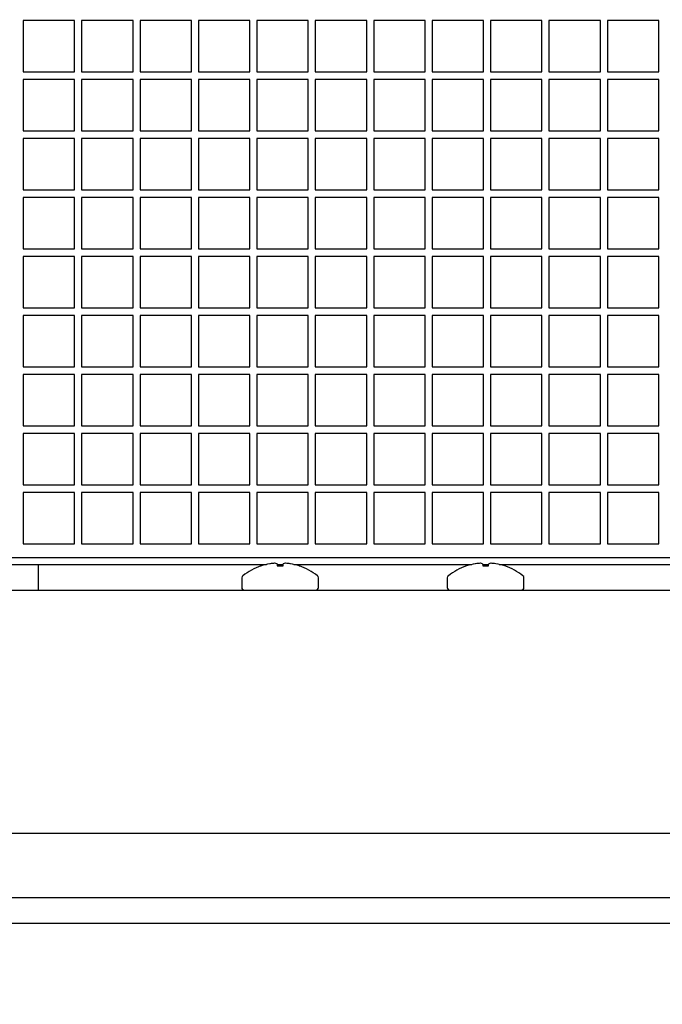
# Model space of a CAD drawing. Units: inches. Extents: x 0.7 to 16.4, y 0.7 to 10.4.
# Drawn here: x 10.3 to 10.4, y 2.1 to 2.3 of the extents above; entities that cross this region are included whole.
import ezdxf

# ---------------------------------------------------------------- set-up
doc = ezdxf.new("R2010")
doc.units = ezdxf.units.IN
doc.header["$MEASUREMENT"] = 0
doc.layers.add('FORMAT', color=7, linetype='Continuous')
doc.styles.add('SLDTEXTSTYLE0', font='TXT', dxfattribs={"width": 0.605})
doc.dimstyles.new('SLDDIMSTYLE1', dxfattribs={"dimtxt": 0.08, "dimasz": 0.13, "dimexe": 0, "dimexo": 0.0625, "dimgap": 0.02, "dimtad": 0, "dimtih": 1, "dimtoh": 1, "dimdec": 6, "dimlfac": 32, "dimrnd": 1e-09, "dimzin": 12, "dimdsep": 46, "dimlunit": 5, "dimtxsty": 'SLDTEXTSTYLE0', "dimsah": 1, "dimcen": 0.09, "dimadec": 0, "dimazin": 3, "dimtfac": 1, "dimtdec": 6, "dimtmove": 0, "dimatfit": 0, "dimfxl": 0, "dimfrac": 2, "dimtolj": 1, "dimtzin": 12, "dimarcsym": 0})

# ---------------------------------------------------------------- blocks, each defined once
blk = doc.blocks.new('_D_22')
at = {"layer": 'FORMAT'}
for p, q in [((10.00772963661704, 2.088390960618674), (10.00772963661704, 2.702257549035409)), ((10.06241713661704, 2.177844085618674), (10.06241713661704, 2.702257549035409)), ((10.00772963661704, 2.577257549035409), (9.757729636617043, 2.577257549035409)), ((10.06241713661704, 2.577257549035409), (10.30477922214465, 2.577257549035408)), ((10.41476957387713, 2.577146441152268), (10.38726957301782, 2.577146441152268)), ((10.38726957301782, 2.577146441152268), (10.38726957301782, 2.454368664491621)), ((10.53699179278896, 2.577146441152268), (10.56449179364827, 2.577146441152268)), ((10.56449179364827, 2.577146441152268), (10.56449179364827, 2.454368664491621)), ((10.38726957301782, 2.454368664491621), (10.41476957387713, 2.454368664491621)), ((10.56449179364827, 2.454368664491621), (10.53699179278896, 2.454368664491621))]:
    blk.add_line(p, q, dxfattribs=at)
for points in [[(10.00772963661704, 2.577257549035409), (9.877729636617042, 2.597257549035409), (9.877729636617042, 2.557257549035409)], [(10.06241713661704, 2.577257549035409), (10.19241713661704, 2.557257549035408), (10.19241713661704, 2.597257549035408)]]:
    blk.add_solid(points, dxfattribs=at)
at = {"layer": 'FORMAT', "char_height": 0.08, "attachment_point": 1, "style": 'SLDTEXTSTYLE0'}
for s, insert in [('1 3/4', (10.35365846442122, 2.698605183545911)), ('44', (10.41476957387713, 2.557494081381738))]:
    blk.add_mtext(s, dxfattribs=dict(at, insert=insert))

msp = doc.modelspace()

# ---------------------------------------------------------------- linework, layer by layer
at = {"color": 7, "linetype": 'Continuous', "lineweight": 25}
for p, q in [((10.26257250329026, 2.265172333650169), (10.25476000329026, 2.265172333650169)), ((10.25476000329026, 2.265172333650169), (10.25476000329026, 2.257359833650169)), ((10.26257250329026, 2.257359833650169), (10.26257250329026, 2.265172333650169)), ((10.27145531579026, 2.265172333650169), (10.26364281579026, 2.265172333650169)), ((10.26364281579026, 2.265172333650169), (10.26364281579026, 2.257359833650169)), ((10.27145531579026, 2.257359833650169), (10.27145531579026, 2.265172333650169)), ((10.28033812829026, 2.265172333650169), (10.27252562829026, 2.265172333650169)), ((10.27252562829026, 2.265172333650169), (10.27252562829026, 2.257359833650169)), ((10.28033812829026, 2.257359833650169), (10.28033812829026, 2.265172333650169)), ((10.28922094079026, 2.265172333650169), (10.28140844079026, 2.265172333650169)), ((10.28140844079026, 2.265172333650169), (10.28140844079026, 2.257359833650169)), ((10.28922094079026, 2.257359833650169), (10.28922094079026, 2.265172333650169)), ((10.29810375329026, 2.265172333650169), (10.29029125329026, 2.265172333650169)), ((10.29029125329026, 2.265172333650169), (10.29029125329026, 2.257359833650169)), ((10.29810375329026, 2.257359833650169), (10.29810375329026, 2.265172333650169)), ((10.30698656579026, 2.265172333650169), (10.29917406579026, 2.265172333650169)), ((10.29917406579026, 2.265172333650169), (10.29917406579026, 2.257359833650169)), ((10.30698656579026, 2.257359833650169), (10.30698656579026, 2.265172333650169)), ((10.31586937829026, 2.265172333650169), (10.30805687829026, 2.265172333650169)), ((10.30805687829026, 2.265172333650169), (10.30805687829026, 2.257359833650169)), ((10.31586937829026, 2.257359833650169), (10.31586937829026, 2.265172333650169)), ((10.32475219079026, 2.265172333650169), (10.31693969079026, 2.265172333650169)), ((10.31693969079026, 2.265172333650169), (10.31693969079026, 2.257359833650169)), ((10.32475219079026, 2.257359833650169), (10.32475219079026, 2.265172333650169)), ((10.33363500329026, 2.265172333650169), (10.32582250329026, 2.265172333650169)), ((10.32582250329026, 2.265172333650169), (10.32582250329026, 2.257359833650169)), ((10.33363500329026, 2.257359833650169), (10.33363500329026, 2.265172333650169)), ((10.34251781579026, 2.265172333650169), (10.33470531579026, 2.265172333650169)), ((10.33470531579026, 2.265172333650169), (10.33470531579026, 2.257359833650169)), ((10.34251781579026, 2.257359833650169), (10.34251781579026, 2.265172333650169)), ((10.35140062829026, 2.265172333650169), (10.34358812829026, 2.265172333650169)), ((10.34358812829026, 2.265172333650169), (10.34358812829026, 2.257359833650169)), ((10.35140062829026, 2.257359833650169), (10.35140062829026, 2.265172333650169)), ((10.25476000329026, 2.257359833650169), (10.26257250329026, 2.257359833650169)), ((10.26364281579026, 2.257359833650169), (10.27145531579026, 2.257359833650169)), ((10.27252562829026, 2.257359833650169), (10.28033812829026, 2.257359833650169)), ((10.28140844079026, 2.257359833650169), (10.28922094079026, 2.257359833650169)), ((10.29029125329026, 2.257359833650169), (10.29810375329026, 2.257359833650169)), ((10.29917406579026, 2.257359833650169), (10.30698656579026, 2.257359833650169)), ((10.30805687829026, 2.257359833650169), (10.31586937829026, 2.257359833650169)), ((10.31693969079026, 2.257359833650169), (10.32475219079026, 2.257359833650169)), ((10.32582250329026, 2.257359833650169), (10.33363500329026, 2.257359833650169)), ((10.33470531579026, 2.257359833650169), (10.34251781579026, 2.257359833650169)), ((10.34358812829026, 2.257359833650169), (10.35140062829026, 2.257359833650169)), ((10.26257250329026, 2.256203583650168), (10.25476000329026, 2.256203583650168)), ((10.25476000329026, 2.256203583650168), (10.25476000329026, 2.248391083650168)), ((10.26257250329026, 2.248391083650168), (10.26257250329026, 2.256203583650168)), ((10.27145531579026, 2.256203583650168), (10.26364281579026, 2.256203583650168)), ((10.26364281579026, 2.256203583650168), (10.26364281579026, 2.248391083650168)), ((10.27145531579026, 2.248391083650168), (10.27145531579026, 2.256203583650168)), ((10.28033812829026, 2.256203583650168), (10.27252562829026, 2.256203583650168)), ((10.27252562829026, 2.256203583650168), (10.27252562829026, 2.248391083650168)), ((10.28033812829026, 2.248391083650168), (10.28033812829026, 2.256203583650168)), ((10.28922094079026, 2.256203583650168), (10.28140844079026, 2.256203583650168)), ((10.28140844079026, 2.256203583650168), (10.28140844079026, 2.248391083650168)), ((10.28922094079026, 2.248391083650168), (10.28922094079026, 2.256203583650168)), ((10.29810375329026, 2.256203583650168), (10.29029125329026, 2.256203583650168)), ((10.29029125329026, 2.256203583650168), (10.29029125329026, 2.248391083650168)), ((10.29810375329026, 2.248391083650168), (10.29810375329026, 2.256203583650168)), ((10.30698656579026, 2.256203583650168), (10.29917406579026, 2.256203583650168)), ((10.29917406579026, 2.256203583650168), (10.29917406579026, 2.248391083650168)), ((10.30698656579026, 2.248391083650168), (10.30698656579026, 2.256203583650168)), ((10.31586937829026, 2.256203583650168), (10.30805687829026, 2.256203583650168)), ((10.30805687829026, 2.256203583650168), (10.30805687829026, 2.248391083650168)), ((10.31586937829026, 2.248391083650168), (10.31586937829026, 2.256203583650168)), ((10.32475219079026, 2.256203583650168), (10.31693969079026, 2.256203583650168)), ((10.31693969079026, 2.256203583650168), (10.31693969079026, 2.248391083650168)), ((10.32475219079026, 2.248391083650168), (10.32475219079026, 2.256203583650168)), ((10.33363500329026, 2.256203583650168), (10.32582250329026, 2.256203583650168)), ((10.32582250329026, 2.256203583650168), (10.32582250329026, 2.248391083650168)), ((10.33363500329026, 2.248391083650168), (10.33363500329026, 2.256203583650168)), ((10.34251781579026, 2.256203583650168), (10.33470531579026, 2.256203583650168)), ((10.33470531579026, 2.256203583650168), (10.33470531579026, 2.248391083650168)), ((10.34251781579026, 2.248391083650168), (10.34251781579026, 2.256203583650168)), ((10.35140062829026, 2.256203583650168), (10.34358812829026, 2.256203583650168)), ((10.34358812829026, 2.256203583650168), (10.34358812829026, 2.248391083650168)), ((10.35140062829026, 2.248391083650168), (10.35140062829026, 2.256203583650168)), ((10.25476000329026, 2.248391083650168), (10.26257250329026, 2.248391083650168)), ((10.26364281579026, 2.248391083650168), (10.27145531579026, 2.248391083650168)), ((10.27252562829026, 2.248391083650168), (10.28033812829026, 2.248391083650168)), ((10.28140844079026, 2.248391083650168), (10.28922094079026, 2.248391083650168)), ((10.29029125329026, 2.248391083650168), (10.29810375329026, 2.248391083650168)), ((10.29917406579026, 2.248391083650168), (10.30698656579026, 2.248391083650168)), ((10.30805687829026, 2.248391083650168), (10.31586937829026, 2.248391083650168)), ((10.31693969079026, 2.248391083650168), (10.32475219079026, 2.248391083650168)), ((10.32582250329026, 2.248391083650168), (10.33363500329026, 2.248391083650168)), ((10.33470531579026, 2.248391083650168), (10.34251781579026, 2.248391083650168)), ((10.34358812829026, 2.248391083650168), (10.35140062829026, 2.248391083650168)), ((10.26257250329026, 2.247234833650169), (10.25476000329026, 2.247234833650169)), ((10.25476000329026, 2.247234833650169), (10.25476000329026, 2.239422333650168)), ((10.26257250329026, 2.239422333650168), (10.26257250329026, 2.247234833650169)), ((10.27145531579026, 2.247234833650169), (10.26364281579026, 2.247234833650169)), ((10.26364281579026, 2.247234833650169), (10.26364281579026, 2.239422333650168)), ((10.27145531579026, 2.239422333650168), (10.27145531579026, 2.247234833650169)), ((10.28033812829026, 2.247234833650169), (10.27252562829026, 2.247234833650169)), ((10.27252562829026, 2.247234833650169), (10.27252562829026, 2.239422333650168)), ((10.28033812829026, 2.239422333650168), (10.28033812829026, 2.247234833650169)), ((10.28922094079026, 2.247234833650169), (10.28140844079026, 2.247234833650169)), ((10.28140844079026, 2.247234833650169), (10.28140844079026, 2.239422333650168)), ((10.28922094079026, 2.239422333650168), (10.28922094079026, 2.247234833650169)), ((10.29810375329026, 2.247234833650168), (10.29029125329026, 2.247234833650169)), ((10.29029125329026, 2.247234833650169), (10.29029125329026, 2.239422333650168)), ((10.29810375329026, 2.239422333650168), (10.29810375329026, 2.247234833650168)), ((10.30698656579026, 2.247234833650168), (10.29917406579026, 2.247234833650168)), ((10.29917406579026, 2.247234833650168), (10.29917406579026, 2.239422333650168)), ((10.30698656579026, 2.239422333650168), (10.30698656579026, 2.247234833650168)), ((10.31586937829026, 2.247234833650168), (10.30805687829026, 2.247234833650168)), ((10.30805687829026, 2.247234833650168), (10.30805687829026, 2.239422333650168)), ((10.31586937829026, 2.239422333650168), (10.31586937829026, 2.247234833650168)), ((10.32475219079026, 2.247234833650168), (10.31693969079026, 2.247234833650168)), ((10.31693969079026, 2.247234833650168), (10.31693969079026, 2.239422333650168)), ((10.32475219079026, 2.239422333650168), (10.32475219079026, 2.247234833650168)), ((10.33363500329026, 2.247234833650168), (10.32582250329026, 2.247234833650168)), ((10.32582250329026, 2.247234833650168), (10.32582250329026, 2.239422333650168)), ((10.33363500329026, 2.239422333650168), (10.33363500329026, 2.247234833650168)), ((10.34251781579026, 2.247234833650168), (10.33470531579026, 2.247234833650168)), ((10.33470531579026, 2.247234833650168), (10.33470531579026, 2.239422333650168)), ((10.34251781579026, 2.239422333650168), (10.34251781579026, 2.247234833650168)), ((10.35140062829026, 2.247234833650168), (10.34358812829026, 2.247234833650168)), ((10.34358812829026, 2.247234833650168), (10.34358812829026, 2.239422333650168)), ((10.35140062829026, 2.239422333650168), (10.35140062829026, 2.247234833650168)), ((10.25476000329026, 2.239422333650168), (10.26257250329026, 2.239422333650168)), ((10.26364281579026, 2.239422333650168), (10.27145531579026, 2.239422333650168)), ((10.27252562829026, 2.239422333650168), (10.28033812829026, 2.239422333650168)), ((10.28140844079026, 2.239422333650168), (10.28922094079026, 2.239422333650168)), ((10.29029125329026, 2.239422333650168), (10.29810375329026, 2.239422333650168)), ((10.29917406579026, 2.239422333650168), (10.30698656579026, 2.239422333650168)), ((10.30805687829026, 2.239422333650168), (10.31586937829026, 2.239422333650168)), ((10.31693969079026, 2.239422333650168), (10.32475219079026, 2.239422333650168)), ((10.32582250329026, 2.239422333650168), (10.33363500329026, 2.239422333650168)), ((10.33470531579026, 2.239422333650168), (10.34251781579026, 2.239422333650168)), ((10.34358812829026, 2.239422333650168), (10.35140062829026, 2.239422333650168)), ((10.26257250329026, 2.238266083650168), (10.25476000329026, 2.238266083650168)), ((10.25476000329026, 2.238266083650168), (10.25476000329026, 2.230453583650168)), ((10.26257250329026, 2.230453583650168), (10.26257250329026, 2.238266083650168)), ((10.27145531579026, 2.238266083650168), (10.26364281579026, 2.238266083650168)), ((10.26364281579026, 2.238266083650168), (10.26364281579026, 2.230453583650168)), ((10.27145531579026, 2.230453583650168), (10.27145531579026, 2.238266083650168)), ((10.28033812829026, 2.238266083650168), (10.27252562829026, 2.238266083650168)), ((10.27252562829026, 2.238266083650168), (10.27252562829026, 2.230453583650168)), ((10.28033812829026, 2.230453583650168), (10.28033812829026, 2.238266083650168)), ((10.28922094079026, 2.238266083650168), (10.28140844079026, 2.238266083650168)), ((10.28140844079026, 2.238266083650168), (10.28140844079026, 2.230453583650168)), ((10.28922094079026, 2.230453583650168), (10.28922094079026, 2.238266083650168)), ((10.29810375329026, 2.238266083650168), (10.29029125329026, 2.238266083650168)), ((10.29029125329026, 2.238266083650168), (10.29029125329026, 2.230453583650168)), ((10.29810375329026, 2.230453583650168), (10.29810375329026, 2.238266083650168)), ((10.30698656579026, 2.238266083650168), (10.29917406579026, 2.238266083650168)), ((10.29917406579026, 2.238266083650168), (10.29917406579026, 2.230453583650168)), ((10.30698656579026, 2.230453583650168), (10.30698656579026, 2.238266083650168)), ((10.31586937829026, 2.238266083650168), (10.30805687829026, 2.238266083650168)), ((10.30805687829026, 2.238266083650168), (10.30805687829026, 2.230453583650168)), ((10.31586937829026, 2.230453583650168), (10.31586937829026, 2.238266083650168)), ((10.32475219079026, 2.238266083650168), (10.31693969079026, 2.238266083650168)), ((10.31693969079026, 2.238266083650168), (10.31693969079026, 2.230453583650168)), ((10.32475219079026, 2.230453583650168), (10.32475219079026, 2.238266083650168)), ((10.33363500329026, 2.238266083650168), (10.32582250329026, 2.238266083650168)), ((10.32582250329026, 2.238266083650168), (10.32582250329026, 2.230453583650168)), ((10.33363500329026, 2.230453583650168), (10.33363500329026, 2.238266083650168)), ((10.34251781579026, 2.238266083650168), (10.33470531579026, 2.238266083650168)), ((10.33470531579026, 2.238266083650168), (10.33470531579026, 2.230453583650168)), ((10.34251781579026, 2.230453583650168), (10.34251781579026, 2.238266083650168)), ((10.35140062829026, 2.238266083650168), (10.34358812829026, 2.238266083650168)), ((10.34358812829026, 2.238266083650168), (10.34358812829026, 2.230453583650168)), ((10.35140062829026, 2.230453583650168), (10.35140062829026, 2.238266083650168)), ((10.25476000329026, 2.230453583650168), (10.26257250329026, 2.230453583650168)), ((10.26364281579026, 2.230453583650168), (10.27145531579026, 2.230453583650168)), ((10.27252562829026, 2.230453583650168), (10.28033812829026, 2.230453583650168)), ((10.28140844079026, 2.230453583650168), (10.28922094079026, 2.230453583650168)), ((10.29029125329026, 2.230453583650168), (10.29810375329026, 2.230453583650168)), ((10.29917406579026, 2.230453583650168), (10.30698656579026, 2.230453583650168)), ((10.30805687829026, 2.230453583650168), (10.31586937829026, 2.230453583650168)), ((10.31693969079026, 2.230453583650168), (10.32475219079026, 2.230453583650168)), ((10.32582250329026, 2.230453583650168), (10.33363500329026, 2.230453583650168)), ((10.33470531579026, 2.230453583650168), (10.34251781579026, 2.230453583650168)), ((10.34358812829026, 2.230453583650168), (10.35140062829026, 2.230453583650168)), ((10.26257250329026, 2.229297333650168), (10.25476000329026, 2.229297333650168)), ((10.25476000329026, 2.229297333650168), (10.25476000329026, 2.221484833650168)), ((10.26257250329026, 2.221484833650168), (10.26257250329026, 2.229297333650168)), ((10.27145531579026, 2.229297333650168), (10.26364281579026, 2.229297333650168)), ((10.26364281579026, 2.229297333650168), (10.26364281579026, 2.221484833650168)), ((10.27145531579026, 2.221484833650168), (10.27145531579026, 2.229297333650168)), ((10.27252562829026, 2.229297333650168), (10.27252562829026, 2.221484833650168)), ((10.28033812829026, 2.229297333650168), (10.27252562829026, 2.229297333650168)), ((10.28033812829026, 2.221484833650168), (10.28033812829026, 2.229297333650168)), ((10.28140844079026, 2.229297333650168), (10.28140844079026, 2.221484833650168)), ((10.28922094079026, 2.229297333650168), (10.28140844079026, 2.229297333650168)), ((10.28922094079026, 2.221484833650168), (10.28922094079026, 2.229297333650168)), ((10.29810375329026, 2.229297333650168), (10.29029125329026, 2.229297333650168)), ((10.29029125329026, 2.229297333650168), (10.29029125329026, 2.221484833650168)), ((10.29810375329026, 2.221484833650168), (10.29810375329026, 2.229297333650168)), ((10.30698656579026, 2.229297333650168), (10.29917406579026, 2.229297333650168)), ((10.29917406579026, 2.229297333650168), (10.29917406579026, 2.221484833650168)), ((10.30698656579026, 2.221484833650168), (10.30698656579026, 2.229297333650168)), ((10.31586937829026, 2.229297333650168), (10.30805687829026, 2.229297333650168)), ((10.30805687829026, 2.229297333650168), (10.30805687829026, 2.221484833650168)), ((10.31586937829026, 2.221484833650168), (10.31586937829026, 2.229297333650168)), ((10.32475219079026, 2.229297333650168), (10.31693969079026, 2.229297333650168)), ((10.31693969079026, 2.229297333650168), (10.31693969079026, 2.221484833650168)), ((10.32475219079026, 2.221484833650168), (10.32475219079026, 2.229297333650168)), ((10.33363500329026, 2.229297333650168), (10.32582250329026, 2.229297333650168)), ((10.32582250329026, 2.229297333650168), (10.32582250329026, 2.221484833650168)), ((10.33363500329026, 2.221484833650168), (10.33363500329026, 2.229297333650168)), ((10.34251781579026, 2.229297333650168), (10.33470531579026, 2.229297333650168)), ((10.33470531579026, 2.229297333650168), (10.33470531579026, 2.221484833650168)), ((10.34251781579026, 2.221484833650168), (10.34251781579026, 2.229297333650168)), ((10.35140062829026, 2.229297333650168), (10.34358812829026, 2.229297333650168)), ((10.34358812829026, 2.229297333650168), (10.34358812829026, 2.221484833650168)), ((10.35140062829026, 2.221484833650168), (10.35140062829026, 2.229297333650168)), ((10.25476000329026, 2.221484833650168), (10.26257250329026, 2.221484833650168)), ((10.26364281579026, 2.221484833650168), (10.27145531579026, 2.221484833650168)), ((10.27252562829026, 2.221484833650168), (10.28033812829026, 2.221484833650168)), ((10.28140844079026, 2.221484833650168), (10.28922094079026, 2.221484833650168)), ((10.29029125329026, 2.221484833650168), (10.29810375329026, 2.221484833650168)), ((10.29917406579026, 2.221484833650168), (10.30698656579026, 2.221484833650168)), ((10.30805687829026, 2.221484833650168), (10.31586937829026, 2.221484833650168)), ((10.31693969079026, 2.221484833650168), (10.32475219079026, 2.221484833650168)), ((10.32582250329026, 2.221484833650168), (10.33363500329026, 2.221484833650168)), ((10.33470531579026, 2.221484833650168), (10.34251781579026, 2.221484833650168)), ((10.34358812829026, 2.221484833650168), (10.35140062829026, 2.221484833650168)), ((10.26257250329026, 2.220328583650168), (10.25476000329026, 2.220328583650168)), ((10.25476000329026, 2.220328583650168), (10.25476000329026, 2.212516083650168)), ((10.26257250329026, 2.212516083650168), (10.26257250329026, 2.220328583650168)), ((10.27145531579026, 2.220328583650168), (10.26364281579026, 2.220328583650168)), ((10.26364281579026, 2.220328583650168), (10.26364281579026, 2.212516083650168)), ((10.27145531579026, 2.212516083650168), (10.27145531579026, 2.220328583650168)), ((10.28033812829026, 2.220328583650168), (10.27252562829026, 2.220328583650168)), ((10.27252562829026, 2.220328583650168), (10.27252562829026, 2.212516083650168)), ((10.28033812829026, 2.212516083650168), (10.28033812829026, 2.220328583650168)), ((10.28922094079026, 2.220328583650168), (10.28140844079026, 2.220328583650168)), ((10.28140844079026, 2.220328583650168), (10.28140844079026, 2.212516083650168)), ((10.28922094079026, 2.212516083650168), (10.28922094079026, 2.220328583650168)), ((10.29810375329026, 2.220328583650168), (10.29029125329026, 2.220328583650168)), ((10.29029125329026, 2.220328583650168), (10.29029125329026, 2.212516083650168)), ((10.29810375329026, 2.212516083650168), (10.29810375329026, 2.220328583650168)), ((10.30698656579026, 2.220328583650168), (10.29917406579026, 2.220328583650168)), ((10.29917406579026, 2.220328583650168), (10.29917406579026, 2.212516083650168)), ((10.30698656579026, 2.212516083650168), (10.30698656579026, 2.220328583650168)), ((10.31586937829026, 2.220328583650168), (10.30805687829026, 2.220328583650168)), ((10.30805687829026, 2.220328583650168), (10.30805687829026, 2.212516083650168)), ((10.31586937829026, 2.212516083650168), (10.31586937829026, 2.220328583650168)), ((10.32475219079026, 2.220328583650168), (10.31693969079026, 2.220328583650168)), ((10.31693969079026, 2.220328583650168), (10.31693969079026, 2.212516083650168)), ((10.32475219079026, 2.212516083650168), (10.32475219079026, 2.220328583650168)), ((10.33363500329026, 2.220328583650168), (10.32582250329026, 2.220328583650168)), ((10.32582250329026, 2.220328583650168), (10.32582250329026, 2.212516083650168)), ((10.33363500329026, 2.212516083650168), (10.33363500329026, 2.220328583650168)), ((10.33470531579026, 2.220328583650168), (10.33470531579026, 2.212516083650168)), ((10.34251781579026, 2.220328583650168), (10.33470531579026, 2.220328583650168)), ((10.34251781579026, 2.212516083650168), (10.34251781579026, 2.220328583650168)), ((10.35140062829026, 2.220328583650168), (10.34358812829026, 2.220328583650168)), ((10.34358812829026, 2.220328583650168), (10.34358812829026, 2.212516083650168)), ((10.35140062829026, 2.212516083650168), (10.35140062829026, 2.220328583650168)), ((10.25476000329026, 2.212516083650168), (10.26257250329026, 2.212516083650168)), ((10.26364281579026, 2.212516083650168), (10.27145531579026, 2.212516083650168)), ((10.27252562829026, 2.212516083650168), (10.28033812829026, 2.212516083650168)), ((10.28140844079026, 2.212516083650168), (10.28922094079026, 2.212516083650168)), ((10.29029125329026, 2.212516083650168), (10.29810375329026, 2.212516083650168)), ((10.29917406579026, 2.212516083650168), (10.30698656579026, 2.212516083650168)), ((10.30805687829026, 2.212516083650168), (10.31586937829026, 2.212516083650168)), ((10.31693969079026, 2.212516083650168), (10.32475219079026, 2.212516083650168)), ((10.32582250329026, 2.212516083650168), (10.33363500329026, 2.212516083650168)), ((10.33470531579026, 2.212516083650168), (10.34251781579026, 2.212516083650168)), ((10.34358812829026, 2.212516083650168), (10.35140062829026, 2.212516083650168)), ((10.26257250329026, 2.211359833650168), (10.25476000329026, 2.211359833650168)), ((10.25476000329026, 2.211359833650168), (10.25476000329026, 2.203547333650168)), ((10.26257250329026, 2.203547333650168), (10.26257250329026, 2.211359833650168)), ((10.27145531579026, 2.211359833650168), (10.26364281579026, 2.211359833650168)), ((10.26364281579026, 2.211359833650168), (10.26364281579026, 2.203547333650168)), ((10.27145531579026, 2.203547333650168), (10.27145531579026, 2.211359833650168)), ((10.28033812829026, 2.211359833650168), (10.27252562829026, 2.211359833650168)), ((10.27252562829026, 2.211359833650168), (10.27252562829026, 2.203547333650168)), ((10.28033812829026, 2.203547333650168), (10.28033812829026, 2.211359833650168)), ((10.28922094079026, 2.211359833650168), (10.28140844079026, 2.211359833650168)), ((10.28140844079026, 2.211359833650168), (10.28140844079026, 2.203547333650168)), ((10.28922094079026, 2.203547333650168), (10.28922094079026, 2.211359833650168)), ((10.29810375329026, 2.211359833650168), (10.29029125329026, 2.211359833650168)), ((10.29029125329026, 2.211359833650168), (10.29029125329026, 2.203547333650168)), ((10.29810375329026, 2.203547333650168), (10.29810375329026, 2.211359833650168)), ((10.30698656579026, 2.211359833650168), (10.29917406579026, 2.211359833650168)), ((10.29917406579026, 2.211359833650168), (10.29917406579026, 2.203547333650168)), ((10.30698656579026, 2.203547333650168), (10.30698656579026, 2.211359833650168)), ((10.31586937829026, 2.211359833650168), (10.30805687829026, 2.211359833650168)), ((10.30805687829026, 2.211359833650168), (10.30805687829026, 2.203547333650168)), ((10.31586937829026, 2.203547333650168), (10.31586937829026, 2.211359833650168)), ((10.32475219079026, 2.211359833650168), (10.31693969079026, 2.211359833650168)), ((10.31693969079026, 2.211359833650168), (10.31693969079026, 2.203547333650168)), ((10.32475219079026, 2.203547333650168), (10.32475219079026, 2.211359833650168)), ((10.33363500329026, 2.211359833650168), (10.32582250329026, 2.211359833650168)), ((10.32582250329026, 2.211359833650168), (10.32582250329026, 2.203547333650168)), ((10.33363500329026, 2.203547333650168), (10.33363500329026, 2.211359833650168)), ((10.34251781579026, 2.211359833650168), (10.33470531579026, 2.211359833650168)), ((10.33470531579026, 2.211359833650168), (10.33470531579026, 2.203547333650168)), ((10.34251781579026, 2.203547333650168), (10.34251781579026, 2.211359833650168)), ((10.35140062829026, 2.211359833650168), (10.34358812829026, 2.211359833650168)), ((10.34358812829026, 2.211359833650168), (10.34358812829026, 2.203547333650168)), ((10.35140062829026, 2.203547333650168), (10.35140062829026, 2.211359833650168)), ((10.25476000329026, 2.203547333650168), (10.26257250329026, 2.203547333650168)), ((10.26364281579026, 2.203547333650168), (10.27145531579026, 2.203547333650168)), ((10.27252562829026, 2.203547333650168), (10.28033812829026, 2.203547333650168)), ((10.28140844079026, 2.203547333650168), (10.28922094079026, 2.203547333650168)), ((10.29029125329026, 2.203547333650168), (10.29810375329026, 2.203547333650168)), ((10.29917406579026, 2.203547333650168), (10.30698656579026, 2.203547333650168)), ((10.30805687829026, 2.203547333650168), (10.31586937829026, 2.203547333650168)), ((10.31693969079026, 2.203547333650168), (10.32475219079026, 2.203547333650168)), ((10.32582250329026, 2.203547333650168), (10.33363500329026, 2.203547333650168)), ((10.33470531579026, 2.203547333650168), (10.34251781579026, 2.203547333650168)), ((10.34358812829026, 2.203547333650168), (10.35140062829026, 2.203547333650168)), ((10.26257250329026, 2.202391083650169), (10.25476000329026, 2.202391083650169)), ((10.25476000329026, 2.202391083650169), (10.25476000329026, 2.194578583650169)), ((10.26257250329026, 2.194578583650169), (10.26257250329026, 2.202391083650169)), ((10.27145531579026, 2.202391083650169), (10.26364281579026, 2.202391083650169)), ((10.26364281579026, 2.202391083650169), (10.26364281579026, 2.194578583650169)), ((10.27145531579026, 2.194578583650169), (10.27145531579026, 2.202391083650169)), ((10.28033812829026, 2.202391083650169), (10.27252562829026, 2.202391083650169)), ((10.27252562829026, 2.202391083650169), (10.27252562829026, 2.194578583650169)), ((10.28033812829026, 2.194578583650169), (10.28033812829026, 2.202391083650169)), ((10.28922094079026, 2.202391083650169), (10.28140844079026, 2.202391083650169)), ((10.28140844079026, 2.202391083650169), (10.28140844079026, 2.194578583650169)), ((10.28922094079026, 2.194578583650169), (10.28922094079026, 2.202391083650169)), ((10.29810375329026, 2.202391083650169), (10.29029125329026, 2.202391083650169)), ((10.29029125329026, 2.202391083650169), (10.29029125329026, 2.194578583650169)), ((10.29810375329026, 2.194578583650169), (10.29810375329026, 2.202391083650169)), ((10.30698656579026, 2.202391083650169), (10.29917406579026, 2.202391083650169)), ((10.29917406579026, 2.202391083650169), (10.29917406579026, 2.194578583650169)), ((10.30698656579026, 2.194578583650169), (10.30698656579026, 2.202391083650169)), ((10.31586937829026, 2.202391083650169), (10.30805687829026, 2.202391083650169)), ((10.30805687829026, 2.202391083650169), (10.30805687829026, 2.194578583650169)), ((10.31586937829026, 2.194578583650169), (10.31586937829026, 2.202391083650169)), ((10.32475219079026, 2.202391083650169), (10.31693969079026, 2.202391083650169)), ((10.31693969079026, 2.202391083650169), (10.31693969079026, 2.194578583650169)), ((10.32475219079026, 2.194578583650169), (10.32475219079026, 2.202391083650169)), ((10.33363500329026, 2.202391083650169), (10.32582250329026, 2.202391083650169)), ((10.32582250329026, 2.202391083650169), (10.32582250329026, 2.194578583650169)), ((10.33363500329026, 2.194578583650169), (10.33363500329026, 2.202391083650169)), ((10.34251781579026, 2.202391083650168), (10.33470531579026, 2.202391083650169)), ((10.33470531579026, 2.202391083650169), (10.33470531579026, 2.194578583650169)), ((10.34251781579026, 2.194578583650169), (10.34251781579026, 2.202391083650168)), ((10.35140062829026, 2.202391083650168), (10.34358812829026, 2.202391083650168)), ((10.34358812829026, 2.202391083650168), (10.34358812829026, 2.194578583650169)), ((10.35140062829026, 2.194578583650169), (10.35140062829026, 2.202391083650168)), ((10.25476000329026, 2.194578583650169), (10.26257250329026, 2.194578583650169)), ((10.26364281579026, 2.194578583650169), (10.27145531579026, 2.194578583650169)), ((10.27252562829026, 2.194578583650169), (10.28033812829026, 2.194578583650169)), ((10.28140844079026, 2.194578583650169), (10.28922094079026, 2.194578583650169)), ((10.29029125329026, 2.194578583650169), (10.29810375329026, 2.194578583650169)), ((10.29917406579026, 2.194578583650169), (10.30698656579026, 2.194578583650169)), ((10.30805687829026, 2.194578583650169), (10.31586937829026, 2.194578583650169)), ((10.31693969079026, 2.194578583650169), (10.32475219079026, 2.194578583650169)), ((10.32582250329026, 2.194578583650169), (10.33363500329026, 2.194578583650169)), ((10.33470531579026, 2.194578583650169), (10.34251781579026, 2.194578583650169)), ((10.34358812829026, 2.194578583650169), (10.35140062829026, 2.194578583650169)), ((10.26257250329026, 2.193422333650168), (10.25476000329026, 2.193422333650168)), ((10.25476000329026, 2.193422333650168), (10.25476000329026, 2.185609833650168)), ((10.26257250329026, 2.185609833650168), (10.26257250329026, 2.193422333650168)), ((10.27145531579026, 2.193422333650168), (10.26364281579026, 2.193422333650168)), ((10.26364281579026, 2.193422333650168), (10.26364281579026, 2.185609833650168)), ((10.27145531579026, 2.185609833650168), (10.27145531579026, 2.193422333650168)), ((10.28033812829026, 2.193422333650168), (10.27252562829026, 2.193422333650168)), ((10.27252562829026, 2.193422333650168), (10.27252562829026, 2.185609833650168)), ((10.28033812829026, 2.185609833650168), (10.28033812829026, 2.193422333650168)), ((10.28922094079026, 2.193422333650168), (10.28140844079026, 2.193422333650168)), ((10.28140844079026, 2.193422333650168), (10.28140844079026, 2.185609833650168)), ((10.28922094079026, 2.185609833650168), (10.28922094079026, 2.193422333650168)), ((10.29810375329026, 2.193422333650168), (10.29029125329026, 2.193422333650168)), ((10.29029125329026, 2.193422333650168), (10.29029125329026, 2.185609833650168)), ((10.29810375329026, 2.185609833650168), (10.29810375329026, 2.193422333650168)), ((10.30698656579026, 2.193422333650168), (10.29917406579026, 2.193422333650168)), ((10.29917406579026, 2.193422333650168), (10.29917406579026, 2.185609833650168)), ((10.30698656579026, 2.185609833650168), (10.30698656579026, 2.193422333650168)), ((10.31586937829026, 2.193422333650168), (10.30805687829026, 2.193422333650168)), ((10.30805687829026, 2.193422333650168), (10.30805687829026, 2.185609833650168)), ((10.31586937829026, 2.185609833650168), (10.31586937829026, 2.193422333650168)), ((10.32475219079026, 2.193422333650168), (10.31693969079026, 2.193422333650168)), ((10.31693969079026, 2.193422333650168), (10.31693969079026, 2.185609833650168)), ((10.32475219079026, 2.185609833650168), (10.32475219079026, 2.193422333650168)), ((10.33363500329026, 2.193422333650168), (10.32582250329026, 2.193422333650168)), ((10.32582250329026, 2.193422333650168), (10.32582250329026, 2.185609833650168)), ((10.33363500329026, 2.185609833650168), (10.33363500329026, 2.193422333650168)), ((10.34251781579026, 2.193422333650168), (10.33470531579026, 2.193422333650168)), ((10.33470531579026, 2.193422333650168), (10.33470531579026, 2.185609833650168)), ((10.34251781579026, 2.185609833650168), (10.34251781579026, 2.193422333650168)), ((10.35140062829026, 2.193422333650168), (10.34358812829026, 2.193422333650168)), ((10.34358812829026, 2.193422333650168), (10.34358812829026, 2.185609833650168)), ((10.35140062829026, 2.185609833650168), (10.35140062829026, 2.193422333650168)), ((10.25476000329026, 2.185609833650168), (10.26257250329026, 2.185609833650168)), ((10.26364281579026, 2.185609833650168), (10.27145531579026, 2.185609833650168)), ((10.27252562829026, 2.185609833650168), (10.28033812829026, 2.185609833650168)), ((10.28140844079026, 2.185609833650168), (10.28922094079026, 2.185609833650168)), ((10.29029125329026, 2.185609833650168), (10.29810375329026, 2.185609833650168)), ((10.29917406579026, 2.185609833650168), (10.30698656579026, 2.185609833650168)), ((10.30805687829026, 2.185609833650168), (10.31586937829026, 2.185609833650168)), ((10.31693969079026, 2.185609833650168), (10.32475219079026, 2.185609833650168)), ((10.32582250329026, 2.185609833650168), (10.33363500329026, 2.185609833650168)), ((10.33470531579026, 2.185609833650168), (10.34251781579026, 2.185609833650168)), ((10.34358812829026, 2.185609833650168), (10.35140062829026, 2.185609833650168)), ((10.44060375329026, 2.183484833650168), (10.24154125329026, 2.183484833650168)), ((10.24154125329026, 2.182484833646972), (10.29174178634426, 2.182484833646972)), ((10.25706625329026, 2.178578583650181), (10.25706625329026, 2.182484833646972)), ((10.29088782589721, 2.18225485591984), (10.29092136054603, 2.18225485591984)), ((10.29228801101974, 2.1825934665042), (10.29225118222695, 2.18258757123766)), ((10.29335101208192, 2.18258757123766), (10.29334315020358, 2.1825934665042)), ((10.29335101208192, 2.18258757123766), (10.29338012090041, 2.18225485591984)), ((10.29336000045642, 2.182484833646972), (10.2942850061241, 2.182484833646972)), ((10.29338012090041, 2.18225485591984), (10.29426488568011, 2.18225485591984)), ((10.29426488568011, 2.18225485591984), (10.2942939944986, 2.18258757123766)), ((10.29430185637694, 2.1825934665042), (10.2942939944986, 2.18258757123766)), ((10.29539382435357, 2.18258757123766), (10.29535699556079, 2.1825934665042)), ((10.29590322023626, 2.182484833646972), (10.32299178634426, 2.182484833646972)), ((10.2967236460345, 2.18225485591984), (10.29675718068331, 2.18225485591984)), ((10.32213782589721, 2.18225485591984), (10.32217136054603, 2.18225485591984)), ((10.32353801101974, 2.1825934665042), (10.32350118222695, 2.18258757123766)), ((10.32460101208192, 2.18258757123766), (10.32459315020359, 2.1825934665042)), ((10.32460101208192, 2.18258757123766), (10.32463012090041, 2.18225485591984)), ((10.32461000045642, 2.182484833646972), (10.3255350061241, 2.182484833646972)), ((10.32463012090041, 2.18225485591984), (10.32551488568011, 2.18225485591984)), ((10.32551488568011, 2.18225485591984), (10.3255439944986, 2.18258757123766)), ((10.32555185637694, 2.1825934665042), (10.3255439944986, 2.18258757123766)), ((10.32664382435357, 2.18258757123766), (10.32660699556079, 2.1825934665042)), ((10.32715322023626, 2.182484833646972), (10.44322653242114, 2.182484833646972)), ((10.3279736460345, 2.18225485591984), (10.32800718068331, 2.18225485591984)), ((10.28799437829026, 2.180456772359686), (10.28799437829026, 2.17899420865017)), ((10.29965062829026, 2.17899420865017), (10.29965062829026, 2.180456772359686)), ((10.31924437829026, 2.180456772359686), (10.31924437829026, 2.17899420865017)), ((10.33090062829026, 2.17899420865017), (10.33090062829026, 2.180456772359686)), ((9.988197503290266, 2.178578583650173), (10.52913500329027, 2.178578583650173)), ((9.988197503290266, 2.141669134831276), (10.52913500329027, 2.141669134831276)), ((10.41877727691231, 2.131828460618674), (10.12190227691231, 2.131828460618674)), ((10.41877727691231, 2.127922210618674), (10.12190227691231, 2.127922210618674))]:
    msp.add_line(p, q, dxfattribs=at)
for centre, radius, start, end in [((10.29382250329026, 2.173523250003553), 0.009211583646616662, 108.5774061712769, 127.9765865312228), ((10.29382151276454, 2.173487232221619), 0.00923483124935937, 99.79039553058251, 108.3031685876713), ((10.29342293792342, 2.174847498487648), 0.00782867035901709, 93.1523453912799, 98.33557570218925), ((10.29301854553142, 2.182287583696454), 0.0003776431786606312, 86.03477054011476, 93.96522945961638), ((10.29283972619652, 2.181136877198244), 0.001541132095932884, 70.93391071393613, 82.35839498525084), ((10.29480528038402, 2.181136877198154), 0.001541132096023694, 97.64160501476167, 109.0660892855308), ((10.2946264610491, 2.1823689044922), 0.0002965703677725465, 84.94829117137348, 95.05170882828467), ((10.2942220686571, 2.174847498487649), 0.007828670359016549, 81.66442429782315, 86.84765460873292), ((10.29382349381597, 2.173487232221546), 0.009234831249434432, 71.69683141237815, 80.20960446940839), ((10.29382250329026, 2.173523250003553), 0.009211583646616362, 52.02341346877721, 71.4225938287336), ((10.32507250329026, 2.173523250003553), 0.009211583646616362, 108.5774061712664, 127.9765865312228), ((10.32507151276458, 2.173487232221438), 0.009234831249545682, 99.79039553065155, 108.303168587579), ((10.32467293792341, 2.174847498487757), 0.007828670358907226, 93.15234539122001, 98.33557570220226), ((10.32426854553142, 2.182287583696492), 0.0003776431786228511, 86.03477053998758, 93.96522946001241), ((10.32408972619651, 2.181136877198181), 0.001541132095996967, 70.93391071427043, 82.35839498523752), ((10.32605528038402, 2.181136877198168), 0.001541132096010082, 97.64160501496283, 109.0660892857034), ((10.3258764610491, 2.182368904492165), 0.0002965703678076496, 84.94829117162847, 95.05170882768785), ((10.3254720686571, 2.174847498487625), 0.007828670359040245, 81.6644242978224, 86.84765460871644), ((10.32507349381593, 2.173487232221387), 0.009234831249598207, 71.69683141243593, 80.209604469315), ((10.32507250329026, 2.173523250003553), 0.00921158364661855, 52.0234134687598, 71.42259382872314), ((10.28841000329026, 2.180456772359686), 0.0004156250000004746, 127.9765865311313, 180), ((10.29923500329026, 2.180456772359686), 0.000415625000000584, 0, 52.02341346867564), ((10.31966000329026, 2.180456772359686), 0.000415625000000584, 127.9765865313244, 180), ((10.33048500329026, 2.180456772359686), 0.000415625000000584, 0, 52.02341346867564), ((10.28841000329026, 2.17899420865017), 0.0004156250000004746, 180, 270.0000000000008), ((10.29923500329026, 2.17899420865017), 0.0004156250000004746, 270.0000000000008, 0), ((10.31966000329026, 2.17899420865017), 0.0004156250000004746, 180, 270.0000000000008), ((10.33048500329026, 2.17899420865017), 0.0004156250000000306, 270.0000000000008, 0)]:
    msp.add_arc(centre, radius, start, end, dxfattribs=at)

# ---------------------------------------------------------------- dimensions: what is measured, and where the dimension line sits
at = {"layer": 'FORMAT'}
dim = msp.add_linear_dim(base=(10.00772963661704, 2.577257549035409), p1=(10.06241713661704, 2.127844085618674), p2=(10.00772963661704, 2.038390960618675), dimstyle='SLDDIMSTYLE1', dxfattribs=at)
dim.commit()
dim.dimension.update_dxf_attribs({"geometry": '_D_22', "text_midpoint": (10.47588068562469, 2.577257549035407), "dimtype": 160})

doc.saveas('drawing.dxf')
